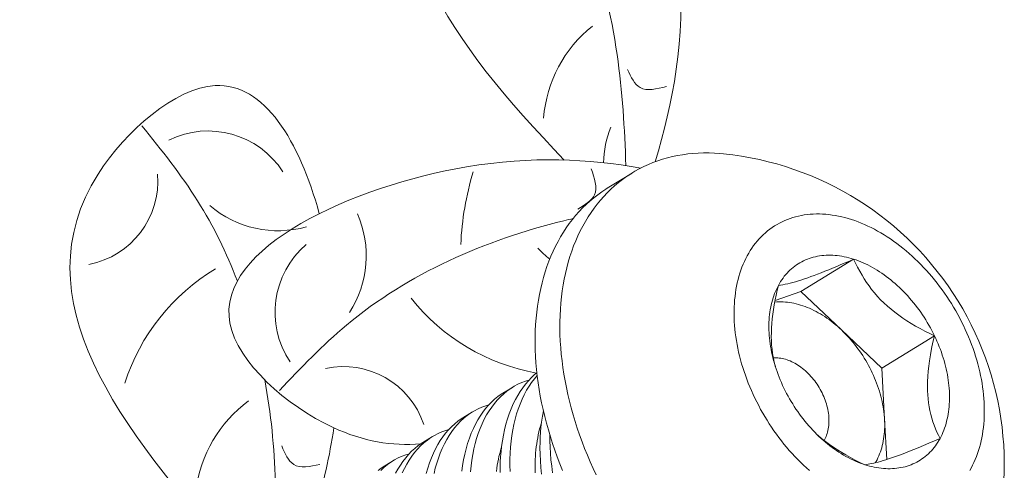
# Model space of a CAD drawing. Extents: x -55 to 90, y -58 to 33.
# Drawn here: x 81 to 82, y 15 to 15 of the extents above; entities that cross this region are included whole.
import ezdxf

# ---------------------------------------------------------------- set-up
doc = ezdxf.new("R2010")
doc.units = 0
doc.header["$LTSCALE"] = 0.5
doc.header["$MEASUREMENT"] = 0
doc.layers.get('0').update_dxf_attribs({"linetype": 'CONTINUOUS', "lineweight": 13})

msp = doc.modelspace()

# ---------------------------------------------------------------- linework, layer by layer
msp.add_line((81.4447, 14.9675), (81.46403, 14.97939))
at = {"color": 8}
for p, q in [((81.59596, 14.88685), (81.63711, 14.91216)), ((81.57572, 14.87982), (81.59596, 14.88685)), ((81.59596, 14.88685), (81.62752, 14.85698)), ((81.62752, 14.85698), (81.65909, 14.82712)), ((81.65909, 14.82712), (81.70025, 14.85243)), ((81.65909, 14.82712), (81.66127, 14.78703)), ((81.36313, 14.80758), (81.37058, 14.81216)), ((81.33195, 14.78841), (81.3394, 14.79299)), ((81.66127, 14.78703), (81.66296, 14.75583)), ((81.30078, 14.76923), (81.30822, 14.77381)), ((81.2696, 14.75006), (81.27704, 14.75464))]:
    msp.add_line(p, q, dxfattribs=at)
at = {"flags": 128}
for points in [[(81.53558, 14.99435), (81.53272, 14.99461), (81.52843, 14.9949), (81.52417, 14.99504), (81.51995, 14.99504), (81.51577, 14.99491), (81.51163, 14.99464), (81.50754, 14.99423), (81.5035, 14.99368), (81.49951, 14.993), (81.49557, 14.99217), (81.49169, 14.99122), (81.48787, 14.99012), (81.48411, 14.98889), (81.48041, 14.98753), (81.47679, 14.98604), (81.47323, 14.98441), (81.46974, 14.98265), (81.46633, 14.98076), (81.463, 14.97874), (81.45974, 14.9766), (81.45657, 14.97433), (81.45348, 14.97193), (81.45047, 14.96942), (81.44756, 14.96678), (81.44473, 14.96402), (81.44199, 14.96115), (81.43935, 14.95816), (81.43681, 14.95506), (81.43436, 14.95185), (81.43201, 14.94853), (81.42976, 14.9451), (81.42761, 14.94157), (81.42556, 14.93794)], [(81.40981, 14.74738), (81.40769, 14.7526), (81.40567, 14.75784), (81.40376, 14.76309), (81.40196, 14.76836), (81.40026, 14.77363), (81.39868, 14.77892), (81.3972, 14.7842), (81.39583, 14.78948), (81.39458, 14.79476), (81.39344, 14.80002), (81.39241, 14.80528), (81.3915, 14.81051), (81.3907, 14.81573), (81.39002, 14.82092), (81.38945, 14.82609), (81.389, 14.83123), (81.38866, 14.83633), (81.38844, 14.84139), (81.38834, 14.84641), (81.38836, 14.85139), (81.38849, 14.85632), (81.38875, 14.8612), (81.38911, 14.86603), (81.3896, 14.87079), (81.3902, 14.8755), (81.39091, 14.88014), (81.39174, 14.88471), (81.39269, 14.88921), (81.39375, 14.89364), (81.39492, 14.89799), (81.39621, 14.90226), (81.39761, 14.90645), (81.39911, 14.91055), (81.40073, 14.91457), (81.40246, 14.91849), (81.40429, 14.92232), (81.40623, 14.92605), (81.40828, 14.92968), (81.41043, 14.93321), (81.41268, 14.93664), (81.41503, 14.93996), (81.41748, 14.94317), (81.42002, 14.94628), (81.42266, 14.94926), (81.4254, 14.95214), (81.42823, 14.95489), (81.43114, 14.95753), (81.43415, 14.96005), (81.43724, 14.96244), (81.44041, 14.96471), (81.44367, 14.96686), (81.4447, 14.9675)], [(81.72778, 14.74715), (81.72895, 14.74922), (81.73006, 14.75136), (81.73111, 14.75355), (81.73209, 14.75579), (81.73302, 14.75809), (81.73388, 14.76044), (81.73468, 14.76283), (81.73542, 14.76528), (81.73609, 14.76777), (81.73669, 14.7703), (81.73724, 14.77287), (81.73771, 14.77549), (81.73812, 14.77814), (81.73846, 14.78084), (81.73874, 14.78356), (81.73895, 14.78632), (81.73909, 14.78911), (81.73917, 14.79193), (81.73918, 14.79478), (81.73912, 14.79766), (81.739, 14.80055), (81.73881, 14.80347), (81.73855, 14.80641), (81.73822, 14.80937), (81.73783, 14.81234), (81.73738, 14.81532), (81.73685, 14.81832), (81.73627, 14.82132), (81.73561, 14.82434), (81.7349, 14.82735), (81.73411, 14.83037), (81.73327, 14.8334), (81.73236, 14.83642), (81.73139, 14.83944), (81.73036, 14.84245), (81.72927, 14.84546), (81.72811, 14.84845), (81.7269, 14.85144), (81.72563, 14.85441), (81.7243, 14.85737), (81.72292, 14.86031), (81.72147, 14.86323), (81.71998, 14.86612), (81.71843, 14.869), (81.71683, 14.87185), (81.71517, 14.87467), (81.71347, 14.87747), (81.71171, 14.88023), (81.70991, 14.88296), (81.70806, 14.88565), (81.70617, 14.88831), (81.70423, 14.89093), (81.70224, 14.8935), (81.70022, 14.89604), (81.69816, 14.89853), (81.69605, 14.90098), (81.69391, 14.90338), (81.69174, 14.90573), (81.68953, 14.90803), (81.68728, 14.91028), (81.68501, 14.91247), (81.6827, 14.91461), (81.68037, 14.91669), (81.67801, 14.91872), (81.67562, 14.92068), (81.67322, 14.92259), (81.67079, 14.92443), (81.66834, 14.92621), (81.66587, 14.92792), (81.66338, 14.92957), (81.66088, 14.93115), (81.65837, 14.93266), (81.65584, 14.93411), (81.65331, 14.93548), (81.65076, 14.93679), (81.64822, 14.93802), (81.64566, 14.93918), (81.6431, 14.94026), (81.64055, 14.94127), (81.63799, 14.94221), (81.63543, 14.94307), (81.63288, 14.94386), (81.63034, 14.94457), (81.6278, 14.9452), (81.62527, 14.94575), (81.62275, 14.94623), (81.62025, 14.94662), (81.61776, 14.94694), (81.61529, 14.94718), (81.61283, 14.94734), (81.61039, 14.94742), (81.60798, 14.94743), (81.60559, 14.94735), (81.60322, 14.94719), (81.60088, 14.94696), (81.59857, 14.94665), (81.59628, 14.94626), (81.59403, 14.94579), (81.59181, 14.94524), (81.58962, 14.94461), (81.58747, 14.94391), (81.58536, 14.94313), (81.58329, 14.94227), (81.58125, 14.94134), (81.57926, 14.94034), (81.5773, 14.93926), (81.5754, 14.9381), (81.57353, 14.93687), (81.57172, 14.93558), (81.56995, 14.93421), (81.56823, 14.93277), (81.56656, 14.93126), (81.56495, 14.92968), (81.56338, 14.92804), (81.56187, 14.92633), (81.56041, 14.92455), (81.55901, 14.92272), (81.55767, 14.92082), (81.55638, 14.91886), (81.55515, 14.91684), (81.55398, 14.91476)], [(81.42556, 14.93794), (81.42362, 14.93421), (81.42179, 14.93038), (81.42006, 14.92645), (81.41844, 14.92244), (81.41694, 14.91834), (81.41554, 14.91415), (81.41425, 14.90988), (81.41308, 14.90553), (81.41202, 14.9011), (81.41107, 14.8966), (81.41024, 14.89202), (81.40953, 14.88738), (81.40893, 14.88268), (81.40844, 14.87791), (81.40808, 14.87309), (81.40783, 14.86821), (81.40769, 14.86328), (81.40768, 14.8583), (81.40778, 14.85328), (81.40799, 14.84821), (81.40833, 14.84311), (81.40878, 14.83798), (81.40935, 14.83281), (81.41003, 14.82762), (81.41083, 14.8224), (81.41174, 14.81716), (81.41277, 14.81191), (81.41391, 14.80664), (81.41517, 14.80137), (81.41653, 14.79609), (81.41801, 14.7908), (81.4196, 14.78552), (81.42129, 14.78025), (81.4231, 14.77498), (81.42501, 14.76972), (81.42702, 14.76449), (81.42914, 14.75927), (81.43136, 14.75407), (81.43368, 14.7489), (81.43611, 14.74377)], [(81.55398, 14.91476), (81.55287, 14.91262), (81.55182, 14.91043), (81.55083, 14.90819), (81.54991, 14.90589), (81.54905, 14.90354), (81.54825, 14.90115), (81.54751, 14.8987), (81.54684, 14.89622), (81.54623, 14.89368), (81.54569, 14.89111), (81.54522, 14.88849), (81.54481, 14.88584), (81.54446, 14.88314), (81.54419, 14.88042), (81.54398, 14.87766), (81.54383, 14.87487), (81.54376, 14.87205), (81.54375, 14.8692), (81.54381, 14.86632), (81.54393, 14.86343), (81.54412, 14.86051), (81.54438, 14.85757), (81.5447, 14.85462), (81.54509, 14.85164), (81.54555, 14.84866), (81.54607, 14.84566), (81.54666, 14.84266), (81.54732, 14.83965), (81.54803, 14.83663), (81.54881, 14.83361), (81.54966, 14.83058), (81.55057, 14.82756), (81.55154, 14.82454), (81.55257, 14.82153), (81.55366, 14.81853), (81.55482, 14.81553), (81.55603, 14.81254), (81.5573, 14.80957), (81.55863, 14.80661), (81.56001, 14.80368), (81.56145, 14.80076), (81.56295, 14.79786), (81.5645, 14.79498), (81.5661, 14.79213), (81.56776, 14.78931), (81.56946, 14.78652), (81.57122, 14.78375), (81.57302, 14.78102), (81.57487, 14.77833), (81.57676, 14.77567), (81.5787, 14.77305), (81.58068, 14.77048), (81.58271, 14.76794), (81.58477, 14.76545), (81.58687, 14.763), (81.58901, 14.7606), (81.59119, 14.75825), (81.5934, 14.75595), (81.59565, 14.7537), (81.59792, 14.75151), (81.60023, 14.74937), (81.60256, 14.74729)], [(81.57833, 14.89172), (81.57917, 14.89322), (81.58006, 14.89468), (81.58099, 14.8961), (81.58196, 14.89747), (81.58297, 14.89879), (81.58402, 14.90007), (81.58511, 14.90131), (81.58624, 14.90249), (81.58741, 14.90363), (81.58861, 14.90472), (81.58985, 14.90576), (81.59113, 14.90675), (81.59244, 14.90768), (81.59378, 14.90857), (81.59516, 14.9094), (81.59657, 14.91018), (81.59801, 14.91091), (81.59948, 14.91158), (81.60097, 14.9122), (81.6025, 14.91276), (81.60405, 14.91327), (81.60563, 14.91372), (81.60723, 14.91411), (81.60886, 14.91445), (81.61051, 14.91474), (81.61218, 14.91496), (81.61386, 14.91513), (81.61557, 14.91524), (81.6173, 14.9153), (81.61904, 14.9153), (81.6208, 14.91524), (81.62257, 14.91512), (81.62436, 14.91495), (81.62615, 14.91472), (81.62796, 14.91443), (81.62978, 14.91409), (81.6316, 14.91369), (81.63343, 14.91323), (81.63527, 14.91272), (81.63711, 14.91216)], [(81.63711, 14.91216), (81.63896, 14.91154), (81.6408, 14.91086), (81.64265, 14.91013), (81.64449, 14.90935), (81.64634, 14.90851), (81.64818, 14.90762), (81.65001, 14.90668), (81.65184, 14.90569), (81.65366, 14.90465), (81.65548, 14.90355), (81.65728, 14.90241), (81.65908, 14.90122), (81.66086, 14.89999), (81.66263, 14.8987), (81.66438, 14.89737), (81.66612, 14.896), (81.66784, 14.89458), (81.66954, 14.89312), (81.67123, 14.89162), (81.67289, 14.89007), (81.67453, 14.88849), (81.67615, 14.88687), (81.67775, 14.88521), (81.67932, 14.88351), (81.68086, 14.88178), (81.68238, 14.88001), (81.68387, 14.87821), (81.68533, 14.87638), (81.68676, 14.87452), (81.68816, 14.87263), (81.68953, 14.87072), (81.69086, 14.86877), (81.69216, 14.8668), (81.69343, 14.86481), (81.69466, 14.86279), (81.69585, 14.86076), (81.69701, 14.8587), (81.69813, 14.85662), (81.69921, 14.85453), (81.70025, 14.85243)], [(81.58268, 14.81156), (81.58168, 14.81368), (81.58072, 14.81581), (81.57981, 14.81796), (81.57893, 14.82011), (81.5781, 14.82227), (81.57731, 14.82444), (81.57657, 14.82662), (81.57587, 14.8288), (81.57521, 14.83098), (81.5746, 14.83316), (81.57404, 14.83534), (81.57352, 14.83752), (81.57305, 14.83969), (81.57262, 14.84186), (81.57225, 14.84402), (81.57192, 14.84617), (81.57163, 14.84832), (81.5714, 14.85045), (81.57121, 14.85257), (81.57107, 14.85468), (81.57099, 14.85677), (81.57094, 14.85884), (81.57095, 14.8609), (81.57101, 14.86293), (81.57111, 14.86495), (81.57126, 14.86694), (81.57146, 14.86891), (81.57171, 14.87085), (81.572, 14.87277), (81.57235, 14.87465), (81.57274, 14.87651), (81.57318, 14.87834), (81.57366, 14.88014), (81.57419, 14.8819), (81.57477, 14.88363), (81.57539, 14.88532), (81.57606, 14.88698), (81.57677, 14.8886), (81.57753, 14.89018), (81.57833, 14.89172)], [(81.70025, 14.85243), (81.70125, 14.8503), (81.70221, 14.84817), (81.70312, 14.84603), (81.704, 14.84387), (81.70483, 14.84171), (81.70562, 14.83954), (81.70636, 14.83736), (81.70706, 14.83519), (81.70772, 14.83301), (81.70833, 14.83082), (81.70889, 14.82864), (81.70941, 14.82647), (81.70988, 14.82429), (81.71031, 14.82212), (81.71068, 14.81996), (81.71101, 14.81781), (81.71129, 14.81566), (81.71153, 14.81353), (81.71172, 14.81141), (81.71185, 14.8093), (81.71194, 14.80721), (81.71198, 14.80514), (81.71198, 14.80308), (81.71192, 14.80105), (81.71182, 14.79903), (81.71167, 14.79704), (81.71147, 14.79507), (81.71122, 14.79313), (81.71092, 14.79121), (81.71058, 14.78933), (81.71019, 14.78747), (81.70975, 14.78564), (81.70927, 14.78384), (81.70874, 14.78208), (81.70816, 14.78035), (81.70754, 14.77866), (81.70687, 14.777), (81.70616, 14.77538), (81.7054, 14.7738), (81.7046, 14.77226)], [(81.64582, 14.75182), (81.64397, 14.75245), (81.64213, 14.75312), (81.64028, 14.75385), (81.63844, 14.75463), (81.63659, 14.75547), (81.63475, 14.75636), (81.63292, 14.7573), (81.63109, 14.75829), (81.62926, 14.75934), (81.62745, 14.76043), (81.62565, 14.76157), (81.62385, 14.76276), (81.62207, 14.764), (81.6203, 14.76528), (81.61855, 14.76661), (81.61681, 14.76798), (81.61509, 14.7694), (81.61339, 14.77086), (81.6117, 14.77236), (81.61004, 14.77391), (81.6084, 14.77549), (81.60678, 14.77711), (81.60518, 14.77877), (81.60361, 14.78047), (81.60207, 14.7822), (81.60055, 14.78397), (81.59906, 14.78577), (81.5976, 14.7876), (81.59617, 14.78946), (81.59477, 14.79135), (81.5934, 14.79326), (81.59207, 14.79521), (81.59077, 14.79718), (81.5895, 14.79917), (81.58827, 14.80119), (81.58708, 14.80322), (81.58592, 14.80528), (81.5848, 14.80736), (81.58372, 14.80945), (81.58268, 14.81156)], [(81.7046, 14.77226), (81.70375, 14.77076), (81.70287, 14.7693), (81.70194, 14.76789), (81.70097, 14.76651), (81.69996, 14.76519), (81.69891, 14.76391), (81.69782, 14.76267), (81.69669, 14.76149), (81.69552, 14.76035), (81.69431, 14.75926), (81.69307, 14.75822), (81.6918, 14.75723), (81.69049, 14.7563), (81.68914, 14.75541), (81.68777, 14.75458), (81.68636, 14.7538), (81.68492, 14.75307), (81.68345, 14.7524), (81.68195, 14.75178), (81.68043, 14.75122), (81.67888, 14.75071), (81.6773, 14.75026), (81.6757, 14.74987), (81.67407, 14.74953), (81.67242, 14.74924), (81.67075, 14.74902), (81.66906, 14.74885), (81.66736, 14.74874), (81.66563, 14.74868), (81.66389, 14.74868), (81.66213, 14.74874), (81.66036, 14.74886), (81.65857, 14.74903), (81.65677, 14.74926), (81.65497, 14.74955), (81.65315, 14.74989), (81.65133, 14.75029), (81.64949, 14.75075), (81.64766, 14.75126), (81.64582, 14.75182)]]:
    msp.add_lwpolyline(points, dxfattribs=at)
at = {"color": 8, "flags": 128}
for points in [[(81.57833, 14.89172), (81.57994, 14.89192), (81.58171, 14.89219), (81.58363, 14.89255), (81.58573, 14.893), (81.58762, 14.89346), (81.58965, 14.89399), (81.59183, 14.89461), (81.59415, 14.89531), (81.59662, 14.8961), (81.59886, 14.89685), (81.60122, 14.89767), (81.60367, 14.89855), (81.60622, 14.89949), (81.60895, 14.90052), (81.61176, 14.90161), (81.61465, 14.90275), (81.61761, 14.90394), (81.62073, 14.90521), (81.62391, 14.90653), (81.62713, 14.90788), (81.63043, 14.90928), (81.63376, 14.91071), (81.63711, 14.91216)], [(81.63711, 14.91216), (81.6386, 14.90899), (81.64018, 14.90584), (81.64187, 14.90269), (81.64367, 14.89956), (81.64538, 14.89678), (81.64721, 14.89402), (81.64914, 14.89129), (81.65118, 14.88859), (81.6534, 14.88585), (81.65575, 14.88316), (81.65822, 14.88053), (81.66082, 14.87797), (81.66353, 14.87547), (81.66635, 14.87305), (81.66927, 14.87071), (81.67228, 14.86845), (81.67548, 14.86621), (81.67876, 14.86405), (81.6821, 14.86198), (81.6855, 14.85999), (81.68912, 14.85798), (81.6928, 14.85605), (81.69651, 14.8542), (81.70025, 14.85243)], [(81.57596, 14.82852), (81.57515, 14.83166), (81.57443, 14.83502), (81.57383, 14.83848), (81.57337, 14.84205), (81.57309, 14.84519), (81.5729, 14.84841), (81.57283, 14.85168), (81.57285, 14.85501), (81.57299, 14.85849), (81.57322, 14.86202), (81.57356, 14.86558), (81.57398, 14.86916), (81.57452, 14.87289), (81.57513, 14.87663), (81.57583, 14.88037), (81.5766, 14.88416), (81.57743, 14.88794), (81.57833, 14.89172)], [(81.5755, 14.8786), (81.57565, 14.87862), (81.57724, 14.87875), (81.57885, 14.87882), (81.58048, 14.87883), (81.58212, 14.87879), (81.58378, 14.87869), (81.58545, 14.87853), (81.58713, 14.87832), (81.58883, 14.87804), (81.59053, 14.87771), (81.59224, 14.87732), (81.59395, 14.87688), (81.59568, 14.87638), (81.5974, 14.87582), (81.59913, 14.87521), (81.60086, 14.87455), (81.60259, 14.87382), (81.60431, 14.87305), (81.60603, 14.87222), (81.60775, 14.87134), (81.60947, 14.87041), (81.61117, 14.86943), (81.61287, 14.86839), (81.61455, 14.86731), (81.61623, 14.86618), (81.61789, 14.865), (81.61954, 14.86378), (81.62117, 14.8625), (81.62279, 14.86119), (81.62439, 14.85983), (81.62596, 14.85843), (81.62752, 14.85698)], [(81.62752, 14.85698), (81.62906, 14.8555), (81.63057, 14.85398), (81.63206, 14.85241), (81.63353, 14.85082), (81.63496, 14.84918), (81.63637, 14.84752), (81.63775, 14.84582), (81.6391, 14.84409), (81.64042, 14.84233), (81.64171, 14.84054), (81.64296, 14.83872), (81.64418, 14.83688), (81.64537, 14.83501), (81.64652, 14.83312), (81.64763, 14.83121), (81.6487, 14.82928), (81.64974, 14.82733), (81.65073, 14.82537), (81.65169, 14.82339), (81.6526, 14.82139), (81.65347, 14.81939), (81.6543, 14.81737), (81.65509, 14.81535), (81.65583, 14.81332), (81.65653, 14.81128), (81.65718, 14.80925), (81.65779, 14.8072), (81.65835, 14.80516), (81.65886, 14.80312), (81.65933, 14.80108), (81.65975, 14.79905), (81.66013, 14.79702), (81.66045, 14.795), (81.66073, 14.79299), (81.66096, 14.79099), (81.66114, 14.78901), (81.66127, 14.78703)], [(81.70025, 14.85243), (81.69909, 14.8475), (81.69804, 14.84257), (81.69711, 14.83765), (81.6963, 14.83273), (81.69575, 14.82869), (81.69531, 14.82465), (81.69499, 14.82065), (81.6948, 14.81671), (81.69474, 14.81282), (81.6948, 14.80954), (81.69497, 14.80632), (81.69524, 14.80316), (81.69562, 14.80008), (81.69611, 14.79698), (81.6967, 14.79397), (81.69739, 14.79103), (81.69816, 14.78819), (81.69905, 14.78534), (81.70002, 14.78258), (81.70107, 14.7799), (81.70219, 14.77727), (81.70337, 14.77473), (81.7046, 14.77226)], [(81.57441, 14.83513), (81.57549, 14.8352), (81.57664, 14.8352), (81.57781, 14.83515), (81.579, 14.83505), (81.5802, 14.83489), (81.5814, 14.83467), (81.58262, 14.83439), (81.58384, 14.83406), (81.58507, 14.83368), (81.5863, 14.83323), (81.58752, 14.83274), (81.58875, 14.83219), (81.58997, 14.83159), (81.59119, 14.83094), (81.5924, 14.83024), (81.59361, 14.82949), (81.5948, 14.82869), (81.59598, 14.82784), (81.59714, 14.82695), (81.59829, 14.82601), (81.59942, 14.82503), (81.60053, 14.82401), (81.60162, 14.82295), (81.60268, 14.82185), (81.60373, 14.82072), (81.60474, 14.81955), (81.60573, 14.81835), (81.60668, 14.81711), (81.60761, 14.81585), (81.6085, 14.81456), (81.60936, 14.81325), (81.61019, 14.81191), (81.61098, 14.81055), (81.61173, 14.80917), (81.61244, 14.80778), (81.61311, 14.80637), (81.61374, 14.80495), (81.61433, 14.80352), (81.61488, 14.80208), (81.61538, 14.80063), (81.61584, 14.79918), (81.61625, 14.79773), (81.61662, 14.79628), (81.61694, 14.79483), (81.61722, 14.79339), (81.61744, 14.79195), (81.61762, 14.79053), (81.61775, 14.78912), (81.61784, 14.78772), (81.61787, 14.78633), (81.61786, 14.78497), (81.6178, 14.78363), (81.61769, 14.7823), (81.61753, 14.78101), (81.61733, 14.77974), (81.61708, 14.77849), (81.61678, 14.77728), (81.61643, 14.7761), (81.61604, 14.77496), (81.61561, 14.77385), (81.61512, 14.77278), (81.6146, 14.77175), (81.61403, 14.77076), (81.61403, 14.77076)], [(81.36096, 14.7458), (81.361, 14.74991), (81.36115, 14.75398), (81.36139, 14.75801), (81.36174, 14.76197), (81.36218, 14.76587), (81.36283, 14.77039), (81.36361, 14.77481), (81.36454, 14.77912), (81.36559, 14.78332), (81.36681, 14.7875), (81.36818, 14.79156), (81.36968, 14.79546), (81.37131, 14.7992), (81.37297, 14.8026), (81.37476, 14.80585), (81.37665, 14.80894), (81.37865, 14.81187), (81.38081, 14.8147), (81.38308, 14.81735), (81.38546, 14.81981), (81.38793, 14.82207), (81.38973, 14.82353)], [(81.38997, 14.8214), (81.38775, 14.81879), (81.38561, 14.81597), (81.38358, 14.81298), (81.38168, 14.80983), (81.37984, 14.80642), (81.37814, 14.80285), (81.37656, 14.79912), (81.37513, 14.79525), (81.37388, 14.79138), (81.37276, 14.78739), (81.37177, 14.78327), (81.37092, 14.77905), (81.37019, 14.7746), (81.36961, 14.77005), (81.36917, 14.7654), (81.36887, 14.76067), (81.36873, 14.75599), (81.36872, 14.75123), (81.36886, 14.74642)], [(81.38336, 14.81764), (81.38096, 14.81696), (81.37794, 14.81586), (81.37498, 14.81456), (81.37211, 14.81306), (81.36932, 14.81135), (81.36654, 14.80939), (81.36385, 14.80721), (81.36128, 14.80484), (81.35881, 14.80226), (81.35657, 14.79962), (81.35443, 14.7968), (81.3524, 14.79381), (81.3505, 14.79066), (81.34866, 14.78725), (81.34696, 14.78368), (81.34538, 14.77995), (81.34395, 14.77608), (81.3427, 14.77221), (81.34158, 14.76821), (81.34059, 14.7641), (81.33974, 14.75988), (81.33901, 14.75543), (81.33843, 14.75087), (81.33799, 14.74623)], [(81.331, 14.7467), (81.33165, 14.75122), (81.33244, 14.75564), (81.33336, 14.75995), (81.33441, 14.76414), (81.33564, 14.76833), (81.337, 14.77238), (81.3385, 14.77629), (81.34013, 14.78003), (81.3418, 14.78343), (81.34358, 14.78668), (81.34547, 14.78977), (81.34747, 14.79269), (81.34963, 14.79552), (81.3519, 14.79817), (81.35428, 14.80063), (81.35675, 14.8029), (81.35922, 14.8049), (81.36179, 14.80672), (81.36315, 14.80756)], [(81.35219, 14.79846), (81.34978, 14.79778), (81.34676, 14.79669), (81.3438, 14.79539), (81.34093, 14.79389), (81.33814, 14.79218), (81.33536, 14.79022), (81.33268, 14.78804), (81.3301, 14.78566), (81.32764, 14.78309), (81.32539, 14.78044), (81.32325, 14.77762), (81.32123, 14.77463), (81.31932, 14.77149), (81.31748, 14.76808), (81.31578, 14.7645), (81.31421, 14.76078), (81.31277, 14.75691), (81.31152, 14.75304), (81.3104, 14.74904), (81.30941, 14.74493)], [(81.30323, 14.74497), (81.30446, 14.74916), (81.30582, 14.75321), (81.30732, 14.75711), (81.30895, 14.76086), (81.31062, 14.76426), (81.3124, 14.76751), (81.31429, 14.7706), (81.31629, 14.77352), (81.31845, 14.77635), (81.32073, 14.779), (81.3231, 14.78146), (81.32557, 14.78373), (81.32805, 14.78573), (81.33061, 14.78755), (81.33197, 14.78838)], [(81.39334, 14.74453), (81.39282, 14.74969), (81.39245, 14.75483), (81.39222, 14.75993), (81.39214, 14.76497), (81.39218, 14.76908), (81.39233, 14.77316), (81.39257, 14.77718), (81.39291, 14.78114), (81.39336, 14.78504), (81.39401, 14.78956), (81.39478, 14.79393)], [(81.38843, 14.74555), (81.38837, 14.74815), (81.38835, 14.75073), (81.38838, 14.7533), (81.38846, 14.75584), (81.38859, 14.75836), (81.38876, 14.76085), (81.38898, 14.76332), (81.38925, 14.76575), (81.38957, 14.76816), (81.38994, 14.77053), (81.39035, 14.77287), (81.39081, 14.77517), (81.39131, 14.77744), (81.39187, 14.77967), (81.39246, 14.78185), (81.39311, 14.784), (81.39328, 14.78454)], [(81.66127, 14.78703), (81.66135, 14.78508), (81.66138, 14.78314), (81.66137, 14.78122), (81.6613, 14.77932), (81.66119, 14.77744), (81.66103, 14.77558), (81.66082, 14.77375), (81.66056, 14.77195), (81.66025, 14.77017), (81.65989, 14.76843), (81.65949, 14.76671), (81.65904, 14.76503), (81.65854, 14.76338), (81.658, 14.76176), (81.65741, 14.76018), (81.65677, 14.75864), (81.65609, 14.75713), (81.65536, 14.75567), (81.65459, 14.75425), (81.65404, 14.75329)], [(81.32101, 14.77929), (81.31861, 14.77861), (81.31558, 14.77752), (81.31262, 14.77622), (81.30975, 14.77471), (81.30696, 14.77301), (81.30418, 14.77104), (81.3015, 14.76887), (81.29892, 14.76649), (81.29646, 14.76392), (81.29421, 14.76127), (81.29207, 14.75845), (81.29005, 14.75546), (81.28814, 14.75231), (81.2863, 14.7489), (81.2846, 14.74533)], [(81.39991, 14.7748), (81.3999, 14.7704), (81.40004, 14.76559), (81.40031, 14.76074), (81.40074, 14.75571), (81.40131, 14.75064), (81.40202, 14.74555)], [(81.64582, 14.75182), (81.64208, 14.7536), (81.63837, 14.75545), (81.63469, 14.75738), (81.63107, 14.75939), (81.62777, 14.76131), (81.62453, 14.76332), (81.62135, 14.7654), (81.61824, 14.76757), (81.61512, 14.76989), (81.6121, 14.7723), (81.60918, 14.77479), (81.60848, 14.77544)], [(81.7046, 14.77226), (81.70023, 14.77037), (81.69592, 14.76853), (81.69167, 14.76674), (81.6875, 14.76502), (81.68412, 14.76364), (81.68081, 14.76232), (81.67759, 14.76107), (81.67448, 14.75988), (81.67149, 14.75877), (81.66903, 14.75788), (81.66666, 14.75706), (81.6644, 14.7563), (81.66225, 14.7556), (81.66015, 14.75496), (81.65816, 14.75438), (81.65629, 14.75386), (81.65454, 14.75342), (81.65284, 14.75301), (81.65125, 14.75267), (81.64976, 14.75239), (81.64836, 14.75215), (81.64704, 14.75197), (81.64582, 14.75182)], [(81.27944, 14.74508), (81.28122, 14.74833), (81.28311, 14.75142), (81.28511, 14.75435), (81.28727, 14.75718), (81.28955, 14.75983), (81.29192, 14.76229), (81.29439, 14.76455), (81.29687, 14.76656), (81.29943, 14.76837), (81.30079, 14.76921)], [(81.35808, 14.74658), (81.35839, 14.74898), (81.35876, 14.75136), (81.35917, 14.7537), (81.35963, 14.756), (81.36014, 14.75827), (81.36069, 14.76049), (81.36129, 14.76268), (81.36193, 14.76483), (81.3621, 14.76537)], [(81.28983, 14.76012), (81.28743, 14.75944), (81.2844, 14.75834), (81.28145, 14.75704), (81.27857, 14.75554), (81.27578, 14.75384), (81.273, 14.75187), (81.27032, 14.7497), (81.26774, 14.74732)], [(81.26569, 14.74738), (81.26825, 14.7492), (81.26961, 14.75004)]]:
    msp.add_lwpolyline(points, dxfattribs=at)
for centre, radius, start, end in [((81.49722, 15.014), 0.1026, 128.70425, 175.37528), ((81.13292, 14.94261), 0.06958, 32.86608, 116.13366), ((81.5203, 14.98596), 0.07847, 158.13873, 178.98805), ((81.51083, 14.75166), 0.24395, 339, 84.17744), ((81.56159, 14.91317), 0.23154, 163.14491, 177.40248), ((81.0275, 14.9731), 0.0662, 280.82362, 4.60615), ((81.18739, 15.01569), 0.08136, 229.25118, 285.96392), ((81.17511, 14.91494), 0.08136, 326.92061, 23.63336), ((81.25481, 14.8707), 0.06958, 130.53551, 213.80309), ((81.46422, 14.99211), 0.1026, 223.99463, 231.10794), ((81.22155, 14.76617), 0.16133, 120.85086, 162.22481), ((81.41784, 14.98209), 0.16133, 218.52029, 259.89424), ((81.23866, 14.76216), 0.0662, 18.49306, 102.27558), ((81.22529, 14.71887), 0.1026, 126.3252, 172.99623)]:
    msp.add_arc(centre, radius, start, end)
for points, knots in [([(81.48207, 14.98814), (81.496, 15.03394), (81.52024, 15.15441), (81.43771, 15.40314), (81.22909, 15.20777), (81.32286, 15.08133), (81.41105, 14.9895)], [0.079161, 0.079161, 0.079161, 0.079161, 0.281828, 0.576931, 0.729738, 1.137273, 1.137273, 1.137273, 1.137273]), ([(81.45923, 14.98513), (81.45831, 15.01402), (81.45283, 15.10558), (81.41449, 15.22094), (81.35705, 15.28678), (81.341, 15.30518)], [0.0560591, 0.0560591, 0.0560591, 0.0560591, 0.1718056, 0.4229362, 0.5203467, 0.5203467, 0.5203467, 0.5203467]), ([(81.2198, 14.94766), (81.20432, 15.00402), (81.15493, 15.08684), (80.95873, 14.91783), (81.06275, 14.78105), (81.15484, 14.67936)], [0.3886888, 0.3886888, 0.3886888, 0.3886888, 0.5769311, 0.7297381, 1.163752, 1.163752, 1.163752, 1.163752]), ([(81.15581, 14.89512), (81.14744, 14.91699), (81.1264, 14.96002), (81.09656, 14.99723), (81.08129, 15.01628)], [0.3300925, 0.3300925, 0.3300925, 0.3300925, 0.4229362, 0.5203467, 0.5203467, 0.5203467, 0.5203467]), ([(81.47096, 14.98326), (81.42997, 14.99026), (81.31154, 14.99737), (81.08222, 14.89697), (81.21866, 14.77588), (81.2768, 14.76621), (81.29897, 14.76804)], [0.0812059, 0.0812059, 0.0812059, 0.0812059, 0.2113712, 0.4326983, 0.5473036, 0.6208683, 0.6208683, 0.6208683, 0.6208683]), ([(81.418, 14.94381), (81.41561, 14.94327), (81.3517, 14.92832), (81.26578, 14.89065), (81.20552, 14.82738), (81.18868, 14.8097)], [0.1215571, 0.1215571, 0.1215571, 0.1215571, 0.1288542, 0.3172022, 0.39026, 0.39026, 0.39026, 0.39026]), ([(81.18618, 14.69862), (81.18631, 14.72519), (81.18531, 14.76495), (81.17965, 14.80483), (81.17723, 14.81795)], [0.0654376, 0.0654376, 0.0654376, 0.0654376, 0.1718056, 0.2244666, 0.2244666, 0.2244666, 0.2244666])]:
    msp.add_open_spline(points, degree=3, knots=knots)
for points in [[(81.46051, 15.06014), (81.47037, 15.04604), (81.49085, 15.04678)], [(81.42166, 14.95129), (81.43479, 14.96242), (81.43216, 14.98274)], [(81.19052, 14.76649), (81.19979, 14.75199), (81.22028, 14.75189)]]:
    msp.add_spline(points, degree=3)
msp.add_open_spline([(81.21691, 14.71756), (81.22295, 14.73744), (81.22795, 14.75822), (81.23114, 14.78057)], degree=3)

doc.saveas('drawing.dxf')
